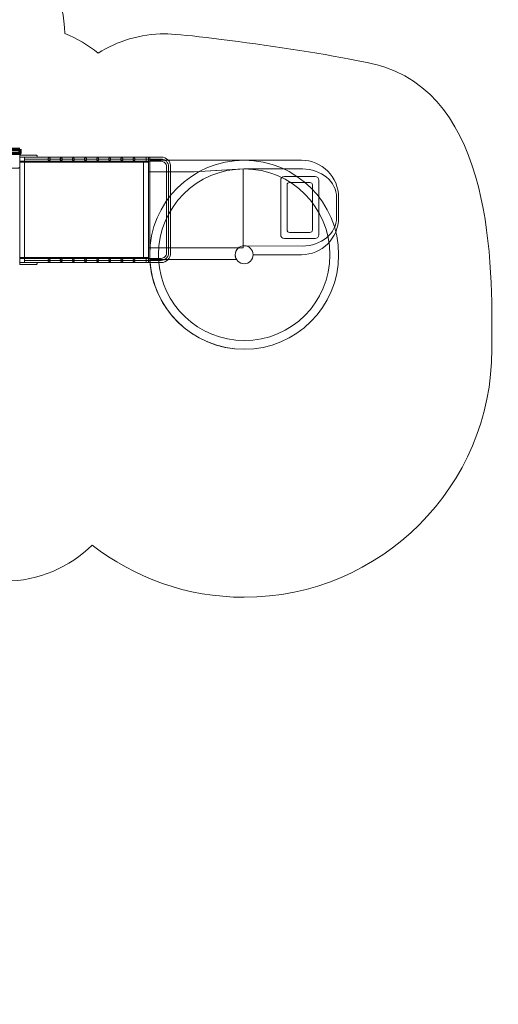
# Model space of a CAD drawing. Units: centimetres. Extents: x -28.5 to -12, y 1.5 to 14.9.
# Drawn here: x -15.9 to -12, y 1.5 to 9.5 of the extents above; entities that cross this region are included whole.
import ezdxf

# ---------------------------------------------------------------- set-up
doc = ezdxf.new("R2010")
doc.units = ezdxf.units.CM
doc.header["$MEASUREMENT"] = 0
doc.layers.add('layer 1', color=7, linetype='Continuous')

msp = doc.modelspace()

# ---------------------------------------------------------------- linework, layer by layer
at = {"layer": 'layer 1', "color": 254, "lineweight": 0}
for points in [[(-15.90947, 8.31162), (-14.86947, 8.31162), (-14.86947, 8.35162), (-15.90947, 8.35162), (-15.90947, 8.31162)], [(-15.90947, 7.50162), (-14.86947, 7.50162), (-14.86947, 8.35162), (-15.90947, 8.35162), (-15.90947, 7.50162)], [(-15.90947, 8.31162), (-15.86947, 8.31162), (-15.86947, 8.35162), (-15.90947, 8.35162), (-15.90947, 8.31162)], [(-15.86947, 8.31862), (-14.88947, 8.31862), (-14.88947, 8.35162), (-15.86947, 8.35162), (-15.86947, 8.31862)], [(-14.88947, 8.31162), (-14.86947, 8.31162), (-14.86947, 8.35162), (-14.88947, 8.35162), (-14.88947, 8.31162)], [(-15.90947, 7.53462), (-14.86947, 7.53462), (-14.86947, 8.31862), (-15.90947, 8.31862), (-15.90947, 7.53462)], [(-15.90947, 7.50162), (-14.86947, 7.50162), (-14.86947, 7.54162), (-15.90947, 7.54162), (-15.90947, 7.50162)], [(-15.90947, 7.50162), (-15.86947, 7.50162), (-15.86947, 7.54162), (-15.90947, 7.54162), (-15.90947, 7.50162)], [(-15.86947, 7.50162), (-14.88947, 7.50162), (-14.88947, 7.53462), (-15.86947, 7.53462), (-15.86947, 7.50162)], [(-14.88947, 7.50162), (-14.86947, 7.50162), (-14.86947, 7.54162), (-14.88947, 7.54162), (-14.88947, 7.50162)]]:
    msp.add_lwpolyline(points, close=True, dxfattribs=at)
at = {"layer": 'layer 1', "color": 242, "lineweight": 20}
msp.add_open_spline([(-12.09697, 6.80162), (-12.09697, 5.69705), (-12.9924, 4.80162), (-14.09697, 4.80162), (-14.09697, 4.80162), (-14.55964, 4.80162), (-14.98556, 4.9588), (-15.32437, 5.2226), (-15.32437, 5.2226), (-15.50518, 5.04278), (-15.75435, 4.93164), (-16.02949, 4.93164), (-16.02949, 4.93164), (-16.25785, 4.93164), (-16.47112, 4.93165), (-16.6995, 4.93165), (-16.6995, 4.93165), (-16.95724, 4.93165), (-17.19218, 5.02918), (-17.3695, 5.18932), (-17.3695, 5.18932), (-17.3695, 5.18932), (-17.3695, 3.01532), (-17.3695, 3.01532), (-17.3695, 3.01532), (-17.3695, 3.01532), (-17.37523, 2.10978), (-17.37523, 2.10978), (-17.37523, 2.10978), (-17.37523, 2.10978), (-17.37523, 1.51801), (-17.37523, 1.51801), (-17.37523, 1.51801), (-17.37523, 1.51801), (-19.72551, 1.52822), (-19.72551, 1.52822), (-19.72551, 1.52822), (-19.72551, 1.52822), (-19.72551, 2.18981), (-19.72551, 2.18981), (-19.72551, 2.18981), (-19.72551, 2.18981), (-19.72551, 3.0259), (-19.72551, 3.0259), (-19.72551, 3.0259), (-19.72551, 3.0259), (-19.72551, 5.87749), (-19.72551, 5.87749), (-19.72551, 5.87749), (-19.9328, 5.85828), (-21.03323, 5.87388), (-21.0343, 5.86884), (-21.0343, 5.86884), (-21.26925, 4.77089), (-22.68219, 4.51174), (-23.64148, 4.51174), (-23.64148, 4.51174), (-23.88759, 4.51174), (-24.12537, 4.51174), (-24.37148, 4.51174), (-24.37148, 4.51174), (-25.10341, 4.51174), (-25.71278, 5.036), (-25.84485, 5.72947), (-25.84485, 5.72947), (-26.01423, 5.66315), (-26.1986, 5.62673), (-26.39148, 5.62673), (-26.39148, 5.62673), (-26.93128, 5.62673), (-27.40441, 5.91191), (-27.66862, 6.33978), (-27.66862, 6.33978), (-28.14459, 6.70538), (-28.45148, 7.28017), (-28.45148, 7.92673), (-28.45148, 7.92673), (-28.45148, 8.57329), (-28.14459, 9.14808), (-27.66862, 9.51368), (-27.66862, 9.51368), (-27.40441, 9.94155), (-26.93128, 10.22673), (-26.39148, 10.22673), (-26.39148, 10.22673), (-26.05832, 10.22673), (-25.75058, 10.11806), (-25.50165, 9.93431), (-25.50165, 9.93431), (-25.40883, 9.95228), (-25.31299, 9.9618), (-25.21492, 9.9618), (-25.21492, 9.9618), (-24.95611, 9.9618), (-24.7126, 9.89626), (-24.50012, 9.78086), (-24.50012, 9.78086), (-24.50092, 9.80105), (-24.50145, 9.82132), (-24.50145, 9.84171), (-24.50145, 9.84171), (-24.50145, 10.19675), (-24.37802, 10.5229), (-24.17184, 10.7798), (-24.17184, 10.7798), (-24.17986, 10.84263), (-24.18401, 10.90666), (-24.18401, 10.97167), (-24.18401, 10.97167), (-24.18401, 11.17319), (-24.18401, 11.37015), (-24.18401, 11.57167), (-24.18401, 11.57167), (-24.18401, 11.76904), (-24.18354, 11.96232), (-24.18354, 12.16009), (-24.18354, 12.16009), (-24.18354, 12.16009), (-24.18354, 12.16026), (-24.18354, 12.16026), (-24.18354, 12.16026), (-24.55663, 12.43311), (-24.79901, 12.87404), (-24.79901, 13.37167), (-24.79901, 13.37167), (-24.79901, 14.2001), (-24.12744, 14.87167), (-23.29901, 14.87167), (-23.29901, 14.87167), (-22.77134, 14.87167), (-22.32669, 14.87167), (-21.79902, 14.87167), (-21.79902, 14.87167), (-20.97059, 14.87167), (-20.29902, 14.2001), (-20.29902, 13.37167), (-20.29902, 13.37167), (-20.29902, 12.83676), (-20.57906, 12.36731), (-21.0005, 12.10177), (-21.0005, 12.10177), (-20.93819, 11.93694), (-20.90403, 11.75831), (-20.90403, 11.57167), (-20.90403, 11.57167), (-20.90403, 11.37015), (-20.90403, 11.17319), (-20.90403, 10.97167), (-20.90403, 10.97167), (-20.90403, 10.89458), (-20.90277, 10.81906), (-20.90114, 10.74441), (-20.90114, 10.74441), (-20.80098, 10.61398), (-20.72676, 10.47928), (-20.67354, 10.32004), (-20.67354, 10.32004), (-20.16892, 10.29988), (-19.68024, 10.31837), (-19.37029, 10.32632), (-19.37029, 10.32632), (-19.36171, 10.32653), (-19.35311, 10.32665), (-19.34448, 10.32665), (-19.34448, 10.32665), (-18.40339, 10.32665), (-17.48557, 10.32665), (-16.54448, 10.32665), (-16.54448, 10.32665), (-15.99934, 10.32665), (-15.55612, 9.89041), (-15.54475, 9.34799), (-15.54475, 9.34799), (-15.44629, 9.3094), (-15.35544, 9.25564), (-15.27507, 9.18959), (-15.27507, 9.18959), (-15.1199, 9.28862), (-14.93559, 9.34601), (-14.73787, 9.34601), (-14.73787, 9.34601), (-14.51405, 9.34601), (-13.2205, 9.164), (-12.96202, 9.07794), (-12.96202, 9.07794), (-12.04517, 8.77269), (-12.09697, 7.33625), (-12.09697, 6.80162)], degree=3, knots=[0, 0, 0, 0, 0.0208333, 0.0208333, 0.0208333, 0.0208333, 0.0416667, 0.0416667, 0.0416667, 0.0416667, 0.0625, 0.0625, 0.0625, 0.0625, 0.0833333, 0.0833333, 0.0833333, 0.0833333, 0.1041667, 0.1041667, 0.1041667, 0.1041667, 0.125, 0.125, 0.125, 0.125, 0.1458333, 0.1458333, 0.1458333, 0.1458333, 0.1666667, 0.1666667, 0.1666667, 0.1666667, 0.1875, 0.1875, 0.1875, 0.1875, 0.2083333, 0.2083333, 0.2083333, 0.2083333, 0.2291667, 0.2291667, 0.2291667, 0.2291667, 0.25, 0.25, 0.25, 0.25, 0.2708333, 0.2708333, 0.2708333, 0.2708333, 0.2916667, 0.2916667, 0.2916667, 0.2916667, 0.3125, 0.3125, 0.3125, 0.3125, 0.3333333, 0.3333333, 0.3333333, 0.3333333, 0.3541667, 0.3541667, 0.3541667, 0.3541667, 0.375, 0.375, 0.375, 0.375, 0.3958333, 0.3958333, 0.3958333, 0.3958333, 0.4166667, 0.4166667, 0.4166667, 0.4166667, 0.4375, 0.4375, 0.4375, 0.4375, 0.4583333, 0.4583333, 0.4583333, 0.4583333, 0.4791667, 0.4791667, 0.4791667, 0.4791667, 0.5, 0.5, 0.5, 0.5, 0.5208333, 0.5208333, 0.5208333, 0.5208333, 0.5416667, 0.5416667, 0.5416667, 0.5416667, 0.5625, 0.5625, 0.5625, 0.5625, 0.5833333, 0.5833333, 0.5833333, 0.5833333, 0.6041667, 0.6041667, 0.6041667, 0.6041667, 0.625, 0.625, 0.625, 0.625, 0.6458333, 0.6458333, 0.6458333, 0.6458333, 0.6666667, 0.6666667, 0.6666667, 0.6666667, 0.6875, 0.6875, 0.6875, 0.6875, 0.7083333, 0.7083333, 0.7083333, 0.7083333, 0.7291667, 0.7291667, 0.7291667, 0.7291667, 0.75, 0.75, 0.75, 0.75, 0.7708333, 0.7708333, 0.7708333, 0.7708333, 0.7916667, 0.7916667, 0.7916667, 0.7916667, 0.8125, 0.8125, 0.8125, 0.8125, 0.8333333, 0.8333333, 0.8333333, 0.8333333, 0.8541667, 0.8541667, 0.8541667, 0.8541667, 0.875, 0.875, 0.875, 0.875, 0.8958333, 0.8958333, 0.8958333, 0.8958333, 0.9166667, 0.9166667, 0.9166667, 0.9166667, 0.9375, 0.9375, 0.9375, 0.9375, 0.9583333, 0.9583333, 0.9583333, 0.9583333, 1, 1, 1, 1], dxfattribs=at)
at = {"layer": 'layer 1', "color": 254, "lineweight": 70}
msp.add_open_spline([(-15.90947, 8.41661), (-15.90947, 8.41661), (-16.72447, 8.41662), (-16.72447, 8.41662), (-16.72447, 8.41662), (-16.72447, 8.41662), (-16.72447, 8.38162), (-16.72447, 8.38162), (-16.72447, 8.38162), (-16.72447, 8.38162), (-15.90947, 8.38162), (-15.90947, 8.38162), (-15.90947, 8.38162), (-15.90947, 8.38162), (-15.90947, 8.41661), (-15.90947, 8.41661)], degree=3, knots=[0, 0, 0, 0, 0.2, 0.2, 0.2, 0.2, 0.4, 0.4, 0.4, 0.4, 0.6, 0.6, 0.6, 0.6, 1, 1, 1, 1], dxfattribs=at)
at = {"layer": 'layer 1', "color": 254, "lineweight": 0}
for points, knots in [([(-16.01948, 8.38162), (-16.01948, 8.38162), (-15.91946, 8.38162), (-15.91946, 8.38162), (-15.91946, 8.38162), (-15.91946, 8.38162), (-15.90947, 8.37163), (-15.90947, 8.37163), (-15.90947, 8.37163), (-15.90947, 8.37163), (-15.90947, 8.27161), (-15.90947, 8.27161), (-15.90947, 8.27161), (-15.90947, 8.27161), (-15.91946, 8.26162), (-15.91946, 8.26162), (-15.91946, 8.26162), (-15.91946, 8.26162), (-16.01948, 8.26162), (-16.01948, 8.26162), (-16.01948, 8.26162), (-16.01948, 8.26162), (-16.02947, 8.27161), (-16.02947, 8.27161), (-16.02947, 8.27161), (-16.02947, 8.27161), (-16.02947, 8.37163), (-16.02947, 8.37163), (-16.02947, 8.37163), (-16.02947, 8.37163), (-16.01948, 8.38162), (-16.01948, 8.38162)], [0, 0, 0, 0, 0.1111111, 0.1111111, 0.1111111, 0.1111111, 0.2222222, 0.2222222, 0.2222222, 0.2222222, 0.3333333, 0.3333333, 0.3333333, 0.3333333, 0.4444444, 0.4444444, 0.4444444, 0.4444444, 0.5555556, 0.5555556, 0.5555556, 0.5555556, 0.6666667, 0.6666667, 0.6666667, 0.6666667, 0.7777778, 0.7777778, 0.7777778, 0.7777778, 1, 1, 1, 1]), ([(-15.90647, 8.36662), (-15.90647, 8.36662), (-15.77247, 8.36662), (-15.77247, 8.36662), (-15.77247, 8.36662), (-15.77082, 8.36662), (-15.76947, 8.36527), (-15.76947, 8.36362), (-15.76947, 8.36362), (-15.76947, 8.36362), (-15.76947, 8.35462), (-15.76947, 8.35462), (-15.76947, 8.35462), (-15.76947, 8.35297), (-15.77082, 8.35162), (-15.77247, 8.35162), (-15.77247, 8.35162), (-15.77247, 8.35162), (-15.90647, 8.35162), (-15.90647, 8.35162), (-15.90647, 8.35162), (-15.90812, 8.35162), (-15.90947, 8.35297), (-15.90947, 8.35462), (-15.90947, 8.35462), (-15.90947, 8.35462), (-15.90947, 8.36362), (-15.90947, 8.36362), (-15.90947, 8.36362), (-15.90947, 8.36527), (-15.90812, 8.36662), (-15.90647, 8.36662)], [0, 0, 0, 0, 0.1111111, 0.1111111, 0.1111111, 0.1111111, 0.2222222, 0.2222222, 0.2222222, 0.2222222, 0.3333333, 0.3333333, 0.3333333, 0.3333333, 0.4444444, 0.4444444, 0.4444444, 0.4444444, 0.5555556, 0.5555556, 0.5555556, 0.5555556, 0.6666667, 0.6666667, 0.6666667, 0.6666667, 0.7777778, 0.7777778, 0.7777778, 0.7777778, 1, 1, 1, 1]), ([(-15.86947, 7.50162), (-15.86947, 7.50162), (-14.76722, 7.50137), (-14.76722, 7.50137), (-14.76722, 7.50137), (-14.7461, 7.50137), (-14.72691, 7.51), (-14.713, 7.5239), (-14.713, 7.5239), (-14.6991, 7.5378), (-14.69047, 7.557), (-14.69047, 7.57812), (-14.69047, 7.57812), (-14.69047, 7.57812), (-14.69047, 8.27512), (-14.69047, 8.27512), (-14.69047, 8.27512), (-14.69047, 8.29624), (-14.6991, 8.31544), (-14.713, 8.32934), (-14.713, 8.32934), (-14.72691, 8.34324), (-14.7461, 8.35187), (-14.76722, 8.35187), (-14.76722, 8.35187), (-14.76722, 8.35187), (-15.86947, 8.35162), (-15.86947, 8.35162), (-15.86947, 8.35162), (-15.86947, 8.35162), (-15.86947, 8.31812), (-15.86947, 8.31812), (-15.86947, 8.31812), (-15.86947, 8.31812), (-14.76722, 8.31837), (-14.76722, 8.31837), (-14.76722, 8.31837), (-14.75535, 8.31837), (-14.74454, 8.3135), (-14.73669, 8.30565), (-14.73669, 8.30565), (-14.72884, 8.29781), (-14.72397, 8.287), (-14.72397, 8.27512), (-14.72397, 8.27512), (-14.72397, 8.27512), (-14.72397, 7.57812), (-14.72397, 7.57812), (-14.72397, 7.57812), (-14.72397, 7.56624), (-14.72884, 7.55543), (-14.73669, 7.54759), (-14.73669, 7.54759), (-14.74454, 7.53974), (-14.75535, 7.53487), (-14.76722, 7.53487), (-14.76722, 7.53487), (-14.76722, 7.53487), (-15.86947, 7.53512), (-15.86947, 7.53512), (-15.86947, 7.53512), (-15.86947, 7.53512), (-15.86947, 7.50162), (-15.86947, 7.50162)], [0, 0, 0, 0, 0.0588235, 0.0588235, 0.0588235, 0.0588235, 0.1176471, 0.1176471, 0.1176471, 0.1176471, 0.1764706, 0.1764706, 0.1764706, 0.1764706, 0.2352941, 0.2352941, 0.2352941, 0.2352941, 0.2941176, 0.2941176, 0.2941176, 0.2941176, 0.3529412, 0.3529412, 0.3529412, 0.3529412, 0.4117647, 0.4117647, 0.4117647, 0.4117647, 0.4705882, 0.4705882, 0.4705882, 0.4705882, 0.5294118, 0.5294118, 0.5294118, 0.5294118, 0.5882353, 0.5882353, 0.5882353, 0.5882353, 0.6470588, 0.6470588, 0.6470588, 0.6470588, 0.7058824, 0.7058824, 0.7058824, 0.7058824, 0.7647059, 0.7647059, 0.7647059, 0.7647059, 0.8235294, 0.8235294, 0.8235294, 0.8235294, 0.8823529, 0.8823529, 0.8823529, 0.8823529, 1, 1, 1, 1]), ([(-15.6717, 8.34512), (-15.66617, 8.34512), (-15.6617, 8.34064), (-15.6617, 8.33512), (-15.6617, 8.33512), (-15.6617, 8.3296), (-15.66617, 8.32512), (-15.6717, 8.32512), (-15.6717, 8.32512), (-15.67722, 8.32512), (-15.6817, 8.3296), (-15.6817, 8.33512), (-15.6817, 8.33512), (-15.6817, 8.34064), (-15.67722, 8.34512), (-15.6717, 8.34512)], [0, 0, 0, 0, 0.2, 0.2, 0.2, 0.2, 0.4, 0.4, 0.4, 0.4, 0.6, 0.6, 0.6, 0.6, 1, 1, 1, 1]), ([(-15.57392, 8.34512), (-15.56839, 8.34512), (-15.56392, 8.34064), (-15.56392, 8.33512), (-15.56392, 8.33512), (-15.56392, 8.3296), (-15.56839, 8.32512), (-15.57392, 8.32512), (-15.57392, 8.32512), (-15.57944, 8.32512), (-15.58392, 8.3296), (-15.58392, 8.33512), (-15.58392, 8.33512), (-15.58392, 8.34064), (-15.57944, 8.34512), (-15.57392, 8.34512)], [0, 0, 0, 0, 0.2, 0.2, 0.2, 0.2, 0.4, 0.4, 0.4, 0.4, 0.6, 0.6, 0.6, 0.6, 1, 1, 1, 1]), ([(-15.47614, 8.34512), (-15.47062, 8.34512), (-15.46614, 8.34064), (-15.46614, 8.33512), (-15.46614, 8.33512), (-15.46614, 8.3296), (-15.47062, 8.32512), (-15.47614, 8.32512), (-15.47614, 8.32512), (-15.48166, 8.32512), (-15.48614, 8.3296), (-15.48614, 8.33512), (-15.48614, 8.33512), (-15.48614, 8.34064), (-15.48166, 8.34512), (-15.47614, 8.34512)], [0, 0, 0, 0, 0.2, 0.2, 0.2, 0.2, 0.4, 0.4, 0.4, 0.4, 0.6, 0.6, 0.6, 0.6, 1, 1, 1, 1]), ([(-15.37836, 8.34512), (-15.37284, 8.34512), (-15.36836, 8.34064), (-15.36836, 8.33512), (-15.36836, 8.33512), (-15.36836, 8.3296), (-15.37284, 8.32512), (-15.37836, 8.32512), (-15.37836, 8.32512), (-15.38388, 8.32512), (-15.38836, 8.3296), (-15.38836, 8.33512), (-15.38836, 8.33512), (-15.38836, 8.34064), (-15.38388, 8.34512), (-15.37836, 8.34512)], [0, 0, 0, 0, 0.2, 0.2, 0.2, 0.2, 0.4, 0.4, 0.4, 0.4, 0.6, 0.6, 0.6, 0.6, 1, 1, 1, 1]), ([(-15.28058, 8.34512), (-15.27506, 8.34512), (-15.27058, 8.34064), (-15.27058, 8.33512), (-15.27058, 8.33512), (-15.27058, 8.3296), (-15.27506, 8.32512), (-15.28058, 8.32512), (-15.28058, 8.32512), (-15.28611, 8.32512), (-15.29058, 8.3296), (-15.29058, 8.33512), (-15.29058, 8.33512), (-15.29058, 8.34064), (-15.28611, 8.34512), (-15.28058, 8.34512)], [0, 0, 0, 0, 0.2, 0.2, 0.2, 0.2, 0.4, 0.4, 0.4, 0.4, 0.6, 0.6, 0.6, 0.6, 1, 1, 1, 1]), ([(-15.18281, 8.34512), (-15.17728, 8.34512), (-15.17281, 8.34064), (-15.17281, 8.33512), (-15.17281, 8.33512), (-15.17281, 8.3296), (-15.17728, 8.32512), (-15.18281, 8.32512), (-15.18281, 8.32512), (-15.18833, 8.32512), (-15.19281, 8.3296), (-15.19281, 8.33512), (-15.19281, 8.33512), (-15.19281, 8.34064), (-15.18833, 8.34512), (-15.18281, 8.34512)], [0, 0, 0, 0, 0.2, 0.2, 0.2, 0.2, 0.4, 0.4, 0.4, 0.4, 0.6, 0.6, 0.6, 0.6, 1, 1, 1, 1]), ([(-15.08503, 8.34512), (-15.07951, 8.34512), (-15.07503, 8.34064), (-15.07503, 8.33512), (-15.07503, 8.33512), (-15.07503, 8.3296), (-15.07951, 8.32512), (-15.08503, 8.32512), (-15.08503, 8.32512), (-15.09055, 8.32512), (-15.09503, 8.3296), (-15.09503, 8.33512), (-15.09503, 8.33512), (-15.09503, 8.34064), (-15.09055, 8.34512), (-15.08503, 8.34512)], [0, 0, 0, 0, 0.2, 0.2, 0.2, 0.2, 0.4, 0.4, 0.4, 0.4, 0.6, 0.6, 0.6, 0.6, 1, 1, 1, 1]), ([(-14.98725, 8.34512), (-14.98173, 8.34512), (-14.97725, 8.34064), (-14.97725, 8.33512), (-14.97725, 8.33512), (-14.97725, 8.3296), (-14.98173, 8.32512), (-14.98725, 8.32512), (-14.98725, 8.32512), (-14.99277, 8.32512), (-14.99725, 8.3296), (-14.99725, 8.33512), (-14.99725, 8.33512), (-14.99725, 8.34064), (-14.99277, 8.34512), (-14.98725, 8.34512)], [0, 0, 0, 0, 0.2, 0.2, 0.2, 0.2, 0.4, 0.4, 0.4, 0.4, 0.6, 0.6, 0.6, 0.6, 1, 1, 1, 1]), ([(-14.85947, 8.35185), (-14.85947, 8.35185), (-14.85947, 7.50162), (-14.85947, 7.50162), (-14.85947, 7.50162), (-14.85947, 7.50162), (-14.86947, 7.50162), (-14.86947, 7.50162), (-14.86947, 7.50162), (-14.86947, 7.50162), (-14.86947, 8.35185), (-14.86947, 8.35185), (-14.86947, 8.35185), (-14.86947, 8.35185), (-14.85947, 8.35185), (-14.85947, 8.35185)], [0, 0, 0, 0, 0.2, 0.2, 0.2, 0.2, 0.4, 0.4, 0.4, 0.4, 0.6, 0.6, 0.6, 0.6, 1, 1, 1, 1]), ([(-14.85947, 8.35185), (-14.85947, 8.35185), (-14.85947, 8.23362), (-14.85947, 8.23362), (-14.85947, 8.23362), (-14.85947, 8.23362), (-14.86947, 8.23362), (-14.86947, 8.23362), (-14.86947, 8.23362), (-14.86947, 8.23362), (-14.86947, 8.35185), (-14.86947, 8.35185), (-14.86947, 8.35185), (-14.86947, 8.35185), (-14.85947, 8.35185), (-14.85947, 8.35185)], [0, 0, 0, 0, 0.2, 0.2, 0.2, 0.2, 0.4, 0.4, 0.4, 0.4, 0.6, 0.6, 0.6, 0.6, 1, 1, 1, 1]), ([(-15.86947, 8.31862), (-15.86947, 8.31862), (-14.88947, 8.31862), (-14.88947, 8.31862), (-14.88947, 8.31862), (-14.88947, 8.31862), (-14.88947, 8.31162), (-14.88947, 8.31162), (-14.88947, 8.31162), (-14.88947, 8.31162), (-14.86947, 8.31162), (-14.86947, 8.31162), (-14.86947, 8.31162), (-14.86947, 8.31162), (-14.86947, 7.54162), (-14.86947, 7.54162), (-14.86947, 7.54162), (-14.86947, 7.54162), (-14.88947, 7.54162), (-14.88947, 7.54162), (-14.88947, 7.54162), (-14.88947, 7.54162), (-14.88947, 7.53462), (-14.88947, 7.53462), (-14.88947, 7.53462), (-14.88947, 7.53462), (-15.86947, 7.53462), (-15.86947, 7.53462), (-15.86947, 7.53462), (-15.86947, 7.53462), (-15.86947, 7.54162), (-15.86947, 7.54162), (-15.86947, 7.54162), (-15.86947, 7.54162), (-15.90947, 7.54162), (-15.90947, 7.54162), (-15.90947, 7.54162), (-15.90947, 7.54162), (-15.90947, 8.31156), (-15.90947, 8.31156), (-15.90947, 8.31156), (-15.90947, 8.31156), (-15.86947, 8.31156), (-15.86947, 8.31156), (-15.86947, 8.31156), (-15.86947, 8.31156), (-15.86947, 8.31862), (-15.86947, 8.31862)], [0, 0, 0, 0, 0.0769231, 0.0769231, 0.0769231, 0.0769231, 0.1538462, 0.1538462, 0.1538462, 0.1538462, 0.2307692, 0.2307692, 0.2307692, 0.2307692, 0.3076923, 0.3076923, 0.3076923, 0.3076923, 0.3846154, 0.3846154, 0.3846154, 0.3846154, 0.4615385, 0.4615385, 0.4615385, 0.4615385, 0.5384615, 0.5384615, 0.5384615, 0.5384615, 0.6153846, 0.6153846, 0.6153846, 0.6153846, 0.6923077, 0.6923077, 0.6923077, 0.6923077, 0.7692308, 0.7692308, 0.7692308, 0.7692308, 0.8461538, 0.8461538, 0.8461538, 0.8461538, 1, 1, 1, 1]), ([(-15.90947, 7.54162), (-15.90947, 7.54162), (-15.90947, 8.31162), (-15.90947, 8.31162), (-15.90947, 8.31162), (-15.90947, 8.31162), (-15.86947, 8.31162), (-15.86947, 8.31162), (-15.86947, 8.31162), (-15.86947, 8.31162), (-15.86947, 7.54162), (-15.86947, 7.54162), (-15.86947, 7.54162), (-15.86947, 7.54162), (-15.90947, 7.54162), (-15.90947, 7.54162)], [0, 0, 0, 0, 0.2, 0.2, 0.2, 0.2, 0.4, 0.4, 0.4, 0.4, 0.6, 0.6, 0.6, 0.6, 1, 1, 1, 1]), ([(-14.90947, 7.54162), (-14.90947, 7.54162), (-14.90947, 8.31162), (-14.90947, 8.31162), (-14.90947, 8.31162), (-14.90947, 8.31162), (-14.86947, 8.31162), (-14.86947, 8.31162), (-14.86947, 8.31162), (-14.86947, 8.31162), (-14.86947, 7.54162), (-14.86947, 7.54162), (-14.86947, 7.54162), (-14.86947, 7.54162), (-14.90947, 7.54162), (-14.90947, 7.54162)], [0, 0, 0, 0, 0.2, 0.2, 0.2, 0.2, 0.4, 0.4, 0.4, 0.4, 0.6, 0.6, 0.6, 0.6, 1, 1, 1, 1]), ([(-14.09697, 8.32662), (-14.51809, 8.32662), (-14.85947, 7.98524), (-14.85947, 7.56412), (-14.85947, 7.56412), (-14.85947, 7.55155), (-14.85915, 7.53905), (-14.85855, 7.52662), (-14.85855, 7.52662), (-14.85855, 7.52662), (-14.78845, 7.52662), (-14.78845, 7.52662), (-14.78845, 7.52662), (-14.78912, 7.53904), (-14.78947, 7.55154), (-14.78947, 7.56412), (-14.78947, 7.56412), (-14.78947, 7.9466), (-14.47945, 8.25662), (-14.09697, 8.25662), (-14.09697, 8.25662), (-14.09697, 8.25662), (-13.62677, 8.25662), (-13.62677, 8.25662), (-13.62677, 8.25662), (-13.47539, 8.25662), (-13.35124, 8.15298), (-13.35124, 8.02662), (-13.35124, 8.02662), (-13.35124, 8.02662), (-13.35124, 7.86412), (-13.35124, 7.86412), (-13.35124, 7.86412), (-13.35124, 7.73776), (-13.47539, 7.63412), (-13.62677, 7.63412), (-13.62677, 7.63412), (-13.62677, 7.63412), (-14.09684, 7.63662), (-14.09684, 7.63662), (-14.09684, 7.63662), (-14.05686, 7.63655), (-14.02447, 7.60412), (-14.02447, 7.56412), (-14.02447, 7.56412), (-14.02447, 7.56412), (-13.63447, 7.56412), (-13.63447, 7.56412), (-13.63447, 7.56412), (-13.46947, 7.56412), (-13.33447, 7.69912), (-13.33447, 7.86412), (-13.33447, 7.86412), (-13.33447, 7.86412), (-13.33447, 8.02662), (-13.33447, 8.02662), (-13.33447, 8.02662), (-13.33447, 8.19162), (-13.46947, 8.32662), (-13.63447, 8.32662), (-13.63447, 8.32662), (-13.63447, 8.32662), (-14.09697, 8.32662), (-14.09697, 8.32662)], [0, 0, 0, 0, 0.0588235, 0.0588235, 0.0588235, 0.0588235, 0.1176471, 0.1176471, 0.1176471, 0.1176471, 0.1764706, 0.1764706, 0.1764706, 0.1764706, 0.2352941, 0.2352941, 0.2352941, 0.2352941, 0.2941176, 0.2941176, 0.2941176, 0.2941176, 0.3529412, 0.3529412, 0.3529412, 0.3529412, 0.4117647, 0.4117647, 0.4117647, 0.4117647, 0.4705882, 0.4705882, 0.4705882, 0.4705882, 0.5294118, 0.5294118, 0.5294118, 0.5294118, 0.5882353, 0.5882353, 0.5882353, 0.5882353, 0.6470588, 0.6470588, 0.6470588, 0.6470588, 0.7058824, 0.7058824, 0.7058824, 0.7058824, 0.7647059, 0.7647059, 0.7647059, 0.7647059, 0.8235294, 0.8235294, 0.8235294, 0.8235294, 0.8823529, 0.8823529, 0.8823529, 0.8823529, 1, 1, 1, 1]), ([(-13.33447, 7.56412), (-13.33447, 7.143), (-13.67586, 6.80162), (-14.09697, 6.80162), (-14.09697, 6.80162), (-14.51809, 6.80162), (-14.85947, 7.143), (-14.85947, 7.56412), (-14.85947, 7.56412), (-14.85947, 7.98524), (-14.51809, 8.32662), (-14.09697, 8.32662), (-14.09697, 8.32662), (-13.67586, 8.32662), (-13.33447, 7.98524), (-13.33447, 7.56412)], [0, 0, 0, 0, 0.2, 0.2, 0.2, 0.2, 0.4, 0.4, 0.4, 0.4, 0.6, 0.6, 0.6, 0.6, 1, 1, 1, 1]), ([(-13.33447, 7.56412), (-13.33447, 7.143), (-13.67586, 6.80162), (-14.09697, 6.80162), (-14.09697, 6.80162), (-14.50551, 6.80162), (-14.83899, 7.12292), (-14.85855, 7.52662), (-14.85855, 7.52662), (-14.85855, 7.52662), (-14.78845, 7.52662), (-14.78845, 7.52662), (-14.78845, 7.52662), (-14.76897, 7.1616), (-14.46685, 6.87162), (-14.09697, 6.87162), (-14.09697, 6.87162), (-13.71452, 6.87162), (-13.40447, 7.18166), (-13.40447, 7.56412), (-13.40447, 7.56412), (-13.40447, 7.94658), (-13.71452, 8.25662), (-14.09697, 8.25662), (-14.09697, 8.25662), (-14.09697, 8.25662), (-14.49947, 8.23362), (-14.49947, 8.23362), (-14.49947, 8.23362), (-14.49947, 8.23362), (-14.85947, 8.23362), (-14.85947, 8.23362), (-14.85947, 8.23362), (-14.85947, 8.23362), (-14.85947, 8.32662), (-14.85947, 8.32662), (-14.85947, 8.32662), (-14.85947, 8.32662), (-14.09697, 8.32662), (-14.09697, 8.32662), (-14.09697, 8.32662), (-13.67586, 8.32662), (-13.33447, 7.98524), (-13.33447, 7.56412)], [0, 0, 0, 0, 0.0833333, 0.0833333, 0.0833333, 0.0833333, 0.1666667, 0.1666667, 0.1666667, 0.1666667, 0.25, 0.25, 0.25, 0.25, 0.3333333, 0.3333333, 0.3333333, 0.3333333, 0.4166667, 0.4166667, 0.4166667, 0.4166667, 0.5, 0.5, 0.5, 0.5, 0.5833333, 0.5833333, 0.5833333, 0.5833333, 0.6666667, 0.6666667, 0.6666667, 0.6666667, 0.75, 0.75, 0.75, 0.75, 0.8333333, 0.8333333, 0.8333333, 0.8333333, 1, 1, 1, 1]), ([(-14.10447, 8.25662), (-14.10447, 8.25662), (-14.10447, 7.61962), (-14.10447, 7.61962), (-14.10447, 7.61962), (-14.10447, 7.61962), (-14.85947, 7.61962), (-14.85947, 7.61962), (-14.85947, 7.61962), (-14.85947, 7.61962), (-14.85947, 8.23362), (-14.85947, 8.23362), (-14.85947, 8.23362), (-14.85947, 8.23362), (-14.49947, 8.23362), (-14.49947, 8.23362), (-14.49947, 8.23362), (-14.49947, 8.23362), (-14.10447, 8.25662), (-14.10447, 8.25662)], [0, 0, 0, 0, 0.1666667, 0.1666667, 0.1666667, 0.1666667, 0.3333333, 0.3333333, 0.3333333, 0.3333333, 0.5, 0.5, 0.5, 0.5, 0.6666667, 0.6666667, 0.6666667, 0.6666667, 1, 1, 1, 1]), ([(-14.09697, 7.63662), (-14.09697, 7.63662), (-13.62677, 7.63412), (-13.62677, 7.63412), (-13.62677, 7.63412), (-13.47539, 7.63412), (-13.35124, 7.73776), (-13.35124, 7.86412), (-13.35124, 7.86412), (-13.35124, 7.86412), (-13.35124, 8.02662), (-13.35124, 8.02662), (-13.35124, 8.02662), (-13.35124, 8.15298), (-13.47539, 8.25662), (-13.62677, 8.25662), (-13.62677, 8.25662), (-13.62677, 8.25662), (-14.09697, 8.25662), (-14.09697, 8.25662), (-14.09697, 8.25662), (-14.47945, 8.25662), (-14.78947, 7.9466), (-14.78947, 7.56412), (-14.78947, 7.56412), (-14.78947, 7.55154), (-14.78912, 7.53904), (-14.78845, 7.52662), (-14.78845, 7.52662), (-14.78845, 7.52662), (-14.15903, 7.52662), (-14.15903, 7.52662), (-14.15903, 7.52662), (-14.16566, 7.53756), (-14.16947, 7.5504), (-14.16947, 7.56412), (-14.16947, 7.56412), (-14.16947, 7.60416), (-14.13701, 7.63662), (-14.09697, 7.63662)], [0, 0, 0, 0, 0.0909091, 0.0909091, 0.0909091, 0.0909091, 0.1818182, 0.1818182, 0.1818182, 0.1818182, 0.2727273, 0.2727273, 0.2727273, 0.2727273, 0.3636364, 0.3636364, 0.3636364, 0.3636364, 0.4545455, 0.4545455, 0.4545455, 0.4545455, 0.5454545, 0.5454545, 0.5454545, 0.5454545, 0.6363636, 0.6363636, 0.6363636, 0.6363636, 0.7272727, 0.7272727, 0.7272727, 0.7272727, 0.8181818, 0.8181818, 0.8181818, 0.8181818, 1, 1, 1, 1]), ([(-13.49425, 8.16538), (-13.49425, 8.16538), (-13.49425, 7.72536), (-13.49425, 7.72536), (-13.49425, 7.72536), (-13.49425, 7.70886), (-13.50774, 7.69537), (-13.52424, 7.69537), (-13.52424, 7.69537), (-13.52424, 7.69537), (-13.77227, 7.69537), (-13.77227, 7.69537), (-13.77227, 7.69537), (-13.78877, 7.69537), (-13.80226, 7.70886), (-13.80226, 7.72536), (-13.80226, 7.72536), (-13.80226, 7.72536), (-13.80226, 8.16538), (-13.80226, 8.16538), (-13.80226, 8.16538), (-13.80226, 8.18188), (-13.78877, 8.19537), (-13.77227, 8.19537), (-13.77227, 8.19537), (-13.77227, 8.19537), (-13.52424, 8.19537), (-13.52424, 8.19537), (-13.52424, 8.19537), (-13.50774, 8.19537), (-13.49425, 8.18188), (-13.49425, 8.16538)], [0, 0, 0, 0, 0.1111111, 0.1111111, 0.1111111, 0.1111111, 0.2222222, 0.2222222, 0.2222222, 0.2222222, 0.3333333, 0.3333333, 0.3333333, 0.3333333, 0.4444444, 0.4444444, 0.4444444, 0.4444444, 0.5555556, 0.5555556, 0.5555556, 0.5555556, 0.6666667, 0.6666667, 0.6666667, 0.6666667, 0.7777778, 0.7777778, 0.7777778, 0.7777778, 1, 1, 1, 1]), ([(-13.54611, 8.12715), (-13.54611, 8.12715), (-13.54611, 7.76359), (-13.54611, 7.76359), (-13.54611, 7.76359), (-13.54611, 7.75259), (-13.5551, 7.7436), (-13.5661, 7.7436), (-13.5661, 7.7436), (-13.5661, 7.7436), (-13.73041, 7.7436), (-13.73041, 7.7436), (-13.73041, 7.7436), (-13.74141, 7.7436), (-13.7504, 7.75259), (-13.7504, 7.76359), (-13.7504, 7.76359), (-13.7504, 7.76359), (-13.7504, 8.12715), (-13.7504, 8.12715), (-13.7504, 8.12715), (-13.7504, 8.13815), (-13.74141, 8.14714), (-13.73041, 8.14714), (-13.73041, 8.14714), (-13.73041, 8.14714), (-13.5661, 8.14714), (-13.5661, 8.14714), (-13.5661, 8.14714), (-13.5551, 8.14714), (-13.54611, 8.13815), (-13.54611, 8.12715)], [0, 0, 0, 0, 0.1111111, 0.1111111, 0.1111111, 0.1111111, 0.2222222, 0.2222222, 0.2222222, 0.2222222, 0.3333333, 0.3333333, 0.3333333, 0.3333333, 0.4444444, 0.4444444, 0.4444444, 0.4444444, 0.5555556, 0.5555556, 0.5555556, 0.5555556, 0.6666667, 0.6666667, 0.6666667, 0.6666667, 0.7777778, 0.7777778, 0.7777778, 0.7777778, 1, 1, 1, 1]), ([(-14.02447, 7.56412), (-14.02447, 7.60416), (-14.05693, 7.63662), (-14.09697, 7.63662), (-14.09697, 7.63662), (-14.13701, 7.63662), (-14.16947, 7.60416), (-14.16947, 7.56412), (-14.16947, 7.56412), (-14.16947, 7.52408), (-14.13701, 7.49162), (-14.09697, 7.49162), (-14.09697, 7.49162), (-14.05693, 7.49162), (-14.02447, 7.52408), (-14.02447, 7.56412)], [0, 0, 0, 0, 0.2, 0.2, 0.2, 0.2, 0.4, 0.4, 0.4, 0.4, 0.6, 0.6, 0.6, 0.6, 1, 1, 1, 1]), ([(-14.02447, 7.56412), (-14.02447, 7.52408), (-14.05693, 7.49162), (-14.09697, 7.49162), (-14.09697, 7.49162), (-14.13701, 7.49162), (-14.16947, 7.52408), (-14.16947, 7.56412), (-14.16947, 7.56412), (-14.16947, 7.60416), (-14.13701, 7.63662), (-14.09697, 7.63662), (-14.09697, 7.63662), (-14.05693, 7.63662), (-14.02447, 7.60416), (-14.02447, 7.56412)], [0, 0, 0, 0, 0.2, 0.2, 0.2, 0.2, 0.4, 0.4, 0.4, 0.4, 0.6, 0.6, 0.6, 0.6, 1, 1, 1, 1]), ([(-14.85947, 7.61962), (-14.85947, 7.61962), (-14.85947, 7.50139), (-14.85947, 7.50139), (-14.85947, 7.50139), (-14.85947, 7.50139), (-14.86947, 7.50139), (-14.86947, 7.50139), (-14.86947, 7.50139), (-14.86947, 7.50139), (-14.86947, 7.61962), (-14.86947, 7.61962), (-14.86947, 7.61962), (-14.86947, 7.61962), (-14.85947, 7.61962), (-14.85947, 7.61962)], [0, 0, 0, 0, 0.2, 0.2, 0.2, 0.2, 0.4, 0.4, 0.4, 0.4, 0.6, 0.6, 0.6, 0.6, 1, 1, 1, 1]), ([(-14.15903, 7.52662), (-14.15903, 7.52662), (-14.85947, 7.52662), (-14.85947, 7.52662), (-14.85947, 7.52662), (-14.85947, 7.52662), (-14.85947, 7.61962), (-14.85947, 7.61962), (-14.85947, 7.61962), (-14.85947, 7.61962), (-14.14361, 7.61962), (-14.14361, 7.61962), (-14.14361, 7.61962), (-14.15942, 7.60632), (-14.16947, 7.5864), (-14.16947, 7.56412), (-14.16947, 7.56412), (-14.16947, 7.5504), (-14.16566, 7.53756), (-14.15903, 7.52662)], [0, 0, 0, 0, 0.1666667, 0.1666667, 0.1666667, 0.1666667, 0.3333333, 0.3333333, 0.3333333, 0.3333333, 0.5, 0.5, 0.5, 0.5, 0.6666667, 0.6666667, 0.6666667, 0.6666667, 1, 1, 1, 1]), ([(-15.90647, 7.50162), (-15.90647, 7.50162), (-15.77247, 7.50162), (-15.77247, 7.50162), (-15.77247, 7.50162), (-15.77082, 7.50162), (-15.76947, 7.50027), (-15.76947, 7.49862), (-15.76947, 7.49862), (-15.76947, 7.49862), (-15.76947, 7.48962), (-15.76947, 7.48962), (-15.76947, 7.48962), (-15.76947, 7.48797), (-15.77082, 7.48662), (-15.77247, 7.48662), (-15.77247, 7.48662), (-15.77247, 7.48662), (-15.90647, 7.48662), (-15.90647, 7.48662), (-15.90647, 7.48662), (-15.90812, 7.48662), (-15.90947, 7.48797), (-15.90947, 7.48962), (-15.90947, 7.48962), (-15.90947, 7.48962), (-15.90947, 7.49862), (-15.90947, 7.49862), (-15.90947, 7.49862), (-15.90947, 7.50027), (-15.90812, 7.50162), (-15.90647, 7.50162)], [0, 0, 0, 0, 0.1111111, 0.1111111, 0.1111111, 0.1111111, 0.2222222, 0.2222222, 0.2222222, 0.2222222, 0.3333333, 0.3333333, 0.3333333, 0.3333333, 0.4444444, 0.4444444, 0.4444444, 0.4444444, 0.5555556, 0.5555556, 0.5555556, 0.5555556, 0.6666667, 0.6666667, 0.6666667, 0.6666667, 0.7777778, 0.7777778, 0.7777778, 0.7777778, 1, 1, 1, 1]), ([(-15.6717, 7.52812), (-15.66617, 7.52812), (-15.6617, 7.52364), (-15.6617, 7.51812), (-15.6617, 7.51812), (-15.6617, 7.5126), (-15.66617, 7.50812), (-15.6717, 7.50812), (-15.6717, 7.50812), (-15.67722, 7.50812), (-15.6817, 7.5126), (-15.6817, 7.51812), (-15.6817, 7.51812), (-15.6817, 7.52364), (-15.67722, 7.52812), (-15.6717, 7.52812)], [0, 0, 0, 0, 0.2, 0.2, 0.2, 0.2, 0.4, 0.4, 0.4, 0.4, 0.6, 0.6, 0.6, 0.6, 1, 1, 1, 1]), ([(-15.57392, 7.52812), (-15.56839, 7.52812), (-15.56392, 7.52364), (-15.56392, 7.51812), (-15.56392, 7.51812), (-15.56392, 7.5126), (-15.56839, 7.50812), (-15.57392, 7.50812), (-15.57392, 7.50812), (-15.57944, 7.50812), (-15.58392, 7.5126), (-15.58392, 7.51812), (-15.58392, 7.51812), (-15.58392, 7.52364), (-15.57944, 7.52812), (-15.57392, 7.52812)], [0, 0, 0, 0, 0.2, 0.2, 0.2, 0.2, 0.4, 0.4, 0.4, 0.4, 0.6, 0.6, 0.6, 0.6, 1, 1, 1, 1]), ([(-15.47614, 7.52812), (-15.47062, 7.52812), (-15.46614, 7.52364), (-15.46614, 7.51812), (-15.46614, 7.51812), (-15.46614, 7.5126), (-15.47062, 7.50812), (-15.47614, 7.50812), (-15.47614, 7.50812), (-15.48166, 7.50812), (-15.48614, 7.5126), (-15.48614, 7.51812), (-15.48614, 7.51812), (-15.48614, 7.52364), (-15.48166, 7.52812), (-15.47614, 7.52812)], [0, 0, 0, 0, 0.2, 0.2, 0.2, 0.2, 0.4, 0.4, 0.4, 0.4, 0.6, 0.6, 0.6, 0.6, 1, 1, 1, 1]), ([(-15.37836, 7.52812), (-15.37284, 7.52812), (-15.36836, 7.52364), (-15.36836, 7.51812), (-15.36836, 7.51812), (-15.36836, 7.5126), (-15.37284, 7.50812), (-15.37836, 7.50812), (-15.37836, 7.50812), (-15.38388, 7.50812), (-15.38836, 7.5126), (-15.38836, 7.51812), (-15.38836, 7.51812), (-15.38836, 7.52364), (-15.38388, 7.52812), (-15.37836, 7.52812)], [0, 0, 0, 0, 0.2, 0.2, 0.2, 0.2, 0.4, 0.4, 0.4, 0.4, 0.6, 0.6, 0.6, 0.6, 1, 1, 1, 1]), ([(-15.28058, 7.52812), (-15.27506, 7.52812), (-15.27058, 7.52364), (-15.27058, 7.51812), (-15.27058, 7.51812), (-15.27058, 7.5126), (-15.27506, 7.50812), (-15.28058, 7.50812), (-15.28058, 7.50812), (-15.28611, 7.50812), (-15.29058, 7.5126), (-15.29058, 7.51812), (-15.29058, 7.51812), (-15.29058, 7.52364), (-15.28611, 7.52812), (-15.28058, 7.52812)], [0, 0, 0, 0, 0.2, 0.2, 0.2, 0.2, 0.4, 0.4, 0.4, 0.4, 0.6, 0.6, 0.6, 0.6, 1, 1, 1, 1]), ([(-15.18281, 7.52812), (-15.17728, 7.52812), (-15.17281, 7.52364), (-15.17281, 7.51812), (-15.17281, 7.51812), (-15.17281, 7.5126), (-15.17728, 7.50812), (-15.18281, 7.50812), (-15.18281, 7.50812), (-15.18833, 7.50812), (-15.19281, 7.5126), (-15.19281, 7.51812), (-15.19281, 7.51812), (-15.19281, 7.52364), (-15.18833, 7.52812), (-15.18281, 7.52812)], [0, 0, 0, 0, 0.2, 0.2, 0.2, 0.2, 0.4, 0.4, 0.4, 0.4, 0.6, 0.6, 0.6, 0.6, 1, 1, 1, 1]), ([(-15.08503, 7.52812), (-15.07951, 7.52812), (-15.07503, 7.52364), (-15.07503, 7.51812), (-15.07503, 7.51812), (-15.07503, 7.5126), (-15.07951, 7.50812), (-15.08503, 7.50812), (-15.08503, 7.50812), (-15.09055, 7.50812), (-15.09503, 7.5126), (-15.09503, 7.51812), (-15.09503, 7.51812), (-15.09503, 7.52364), (-15.09055, 7.52812), (-15.08503, 7.52812)], [0, 0, 0, 0, 0.2, 0.2, 0.2, 0.2, 0.4, 0.4, 0.4, 0.4, 0.6, 0.6, 0.6, 0.6, 1, 1, 1, 1]), ([(-14.98725, 7.52812), (-14.98173, 7.52812), (-14.97725, 7.52364), (-14.97725, 7.51812), (-14.97725, 7.51812), (-14.97725, 7.5126), (-14.98173, 7.50812), (-14.98725, 7.50812), (-14.98725, 7.50812), (-14.99277, 7.50812), (-14.99725, 7.5126), (-14.99725, 7.51812), (-14.99725, 7.51812), (-14.99725, 7.52364), (-14.99277, 7.52812), (-14.98725, 7.52812)], [0, 0, 0, 0, 0.2, 0.2, 0.2, 0.2, 0.4, 0.4, 0.4, 0.4, 0.6, 0.6, 0.6, 0.6, 1, 1, 1, 1])]:
    msp.add_open_spline(points, degree=3, knots=knots, dxfattribs=at)
at = {"layer": 'layer 1', "color": 250, "lineweight": 0}
msp.add_open_spline([(-15.86947, 7.51837), (-15.86947, 7.51837), (-14.76722, 7.51837), (-14.76722, 7.51837), (-14.76722, 7.51837), (-14.73422, 7.51837), (-14.70722, 7.54537), (-14.70722, 7.57837), (-14.70722, 7.57837), (-14.70722, 7.57837), (-14.70722, 8.27537), (-14.70722, 8.27537), (-14.70722, 8.27537), (-14.70722, 8.30837), (-14.73422, 8.33537), (-14.76722, 8.33537), (-14.76722, 8.33537), (-14.76722, 8.33537), (-15.86947, 8.33537), (-15.86947, 8.33537)], degree=3, knots=[0, 0, 0, 0, 0.1666667, 0.1666667, 0.1666667, 0.1666667, 0.3333333, 0.3333333, 0.3333333, 0.3333333, 0.5, 0.5, 0.5, 0.5, 0.6666667, 0.6666667, 0.6666667, 0.6666667, 1, 1, 1, 1], dxfattribs=at)

doc.saveas('drawing.dxf')
